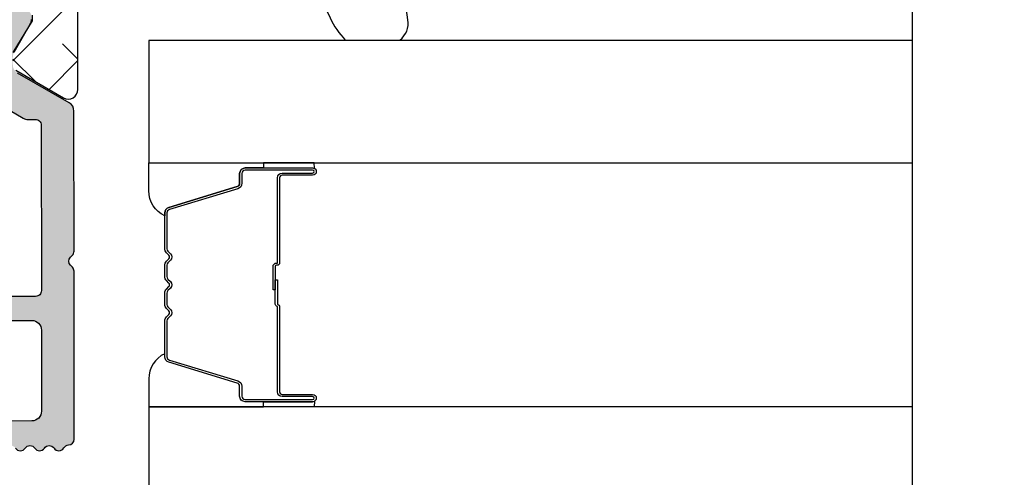
# Model space of a CAD drawing. Units: inches. Extents: x -173 to 402, y -384 to -72.
# Drawn here: x 74 to 76, y -179 to -178 of the extents above; entities that cross this region are included whole.
import ezdxf

# ---------------------------------------------------------------- set-up
doc = ezdxf.new("R2010")
doc.units = ezdxf.units.IN
doc.header["$MEASUREMENT"] = 0
doc.layers.get('0').update_dxf_attribs({"linetype": 'CONTINUOUS'})
for name, color, linetype in [('ZP-ANNO-MARK', 9, 'CONTINUOUS'), ('ZP-SECT-ALHA', 142, 'CONTINUOUS'), ('ZP-SECT-ALUM', 63, 'CONTINUOUS'), ('ZP-SECT-ALUM-WDWDR', 94, 'CONTINUOUS'), ('ZP-SECT-GLAS', 153, 'CONTINUOUS'), ('ZP-SECT-SEAL', 8, 'CONTINUOUS'), ('ZP-SECT-THRM-HTCH', 173, 'CONTINUOUS'), ('ZP-SECT-VINL', 130, 'CONTINUOUS'), ('ZP-SECT-WSTP', 40, 'CONTINUOUS')]:
    doc.layers.add(name, color=color, linetype=linetype)

# ---------------------------------------------------------------- blocks, each defined once
blk = doc.blocks.new('101CS - VIN25 WS VUE DS Head Jamb')
at = {"layer": 'ZP-SECT-ALHA'}
h = blk.add_hatch(dxfattribs=at)
h.set_pattern_fill('ANSI38', color=256, scale=0.75, angle=-90.00000000000003)
h.set_pattern_definition([(314.9999999999999, (-4.710357849520789, 187.2192244043375), (0.0662912607362389, 0.0662912607362388), []), (44.99999999999998, (-4.710357849520789, 187.2192244043375), (0.0662912607362389, 0.1988737822087164), [0.234375, -0.140625])])
edge = h.paths.add_edge_path()
edge.add_line((3.151662178400329, 6.3009145947e-05), (2.574893704600071, 6.3009145947e-05))
edge.add_arc((2.574893867435793, -0.1180477459744722), 0.1181107551205314, 90.00007899195634, 158.46307356507)
edge.add_arc((2.454042840149802, -0.0703549178612011), 0.011810669876109, 270.00119962433473, 338.4705317080451, ccw=False)
edge.add_line((2.454043087434456, -0.0821655877347212), (2.420922671600237, -0.0821655876546856))
edge.add_arc((2.409539726744138, -0.0790133132752788), 0.0118113617910918, 190.9062423120827, 344.5210146466412, ccw=False)
edge.add_arc((2.386343816462799, -0.0834839227566343), 0.0118114366081828, 10.91176902440702, 70.00012723949138)
edge.add_line((2.390383541056053, -0.0723847939638063), (2.33483889440049, -0.0521684942535785))
edge.add_arc((2.330797944147751, -0.063265393435123), 0.0118097608100453, 69.99083984007011, 185.0060660229646)
edge.add_line((2.319033232081892, -0.0642959274704254), (2.327555841800858, -0.1617096288531457))
edge.add_line((2.327555841800858, -0.1617096288531457), (2.344916593000561, -0.1790700682535089))
edge.add_arc((2.350485028841682, -0.1735045878788415), 0.0078728679347161, 224.9847909983345, 345.0114043178006)
edge.add_line((2.358090040735532, -0.1755407223566863), (2.359873486800097, -0.1688856524536959))
edge.add_arc((2.367474844548855, -0.1709181400702166), 0.0078683953596596, 104.9781249167088, 165.0301747012688, ccw=False)
edge.add_line((2.365441255853966, -0.1633170768185437), (2.444972518800568, -0.1420072430531718))
edge.add_line((2.444972518800568, -0.1420072430531718), (2.452846521200626, -0.1420072430531718))
edge.add_arc((2.452847403831764, -0.1538172726353128), 0.0118100296151231, -48.19096563110418, 90.00428204168333, ccw=False)
edge.add_arc((2.468597349075889, -0.171424773256948), 0.0118137900509285, 131.8163591826834, 179.9997245948021)
edge.add_line((2.456783559025097, -0.1714247164712788), (2.456783559000541, -0.5637171446536513))
edge.add_arc((2.444973225146037, -0.5637174477100189), 0.011810333858392, -90.00342629075931, 0.001470225230377764, ccw=False)
edge.add_line((2.444972518887425, -0.5755277815472937), (2.433161478600595, -0.575527781654614))
edge.add_line((2.433161478600595, -0.575527781654614), (2.368662953600505, -0.5361582098533973))
edge.add_line((2.368662953600505, -0.5361582098533973), (2.342380279000281, -0.5361582098533973))
edge.add_arc((2.342378572950567, -0.5479676255488436), 0.0118094158186787, 89.99172275325982, 149.9968472845282)
edge.add_line((2.332151643771339, -0.5420623548910726), (2.27578043000085, -0.6397013336530791))
edge.add_arc((2.292829648188369, -0.6495431399172533), 0.019685959243765, 150.003943276421, 269.9957259610052)
edge.add_line((2.292828179693515, -0.6692290991062464), (2.479972537800676, -0.6692290992535846))
edge.add_arc((2.479973270070726, -0.6810393704897258), 0.0118102712588426, -0.0017734301392806628, 90.00355249954953, ccw=False)
edge.add_line((2.491783541323911, -0.6810397360435445), (2.491783541400764, -0.9487561100535231))
edge.add_line((2.491783541400764, -0.9487561100535231), (2.507531582800766, -0.9645044080547222))
edge.add_line((2.507531582800766, -0.9645044080547222), (2.491783541400764, -0.9802527062541913))
edge.add_line((2.491783541400764, -0.9802527062541913), (2.491783541400764, -1.110622613453756))
edge.add_arc((2.503593875255267, -1.110622916510124), 0.011810333858392, 179.9985297747696, 270.0034262907593)
edge.add_line((2.50359458151388, -1.122433250347398), (2.519342586400853, -1.122433250454719))
edge.add_arc((2.519343292603991, -1.110622916563784), 0.0118103339120488, 269.9965739783801, 360.0014704943713)
edge.add_line((2.53115362651215, -1.110622613451937), (2.531153626600826, -1.094874315454376))
edge.add_arc((2.542963897968147, -1.094873949897369), 0.0118102713729786, 89.99644751589977, 180.0017734455899, ccw=False)
edge.add_line((2.542964630235019, -1.083063678547091), (2.566586710600859, -1.083063678453413))
edge.add_arc((2.566587442770873, -1.094873949789599), 0.0118102713588808, -0.0017739154749278896, 90.003552014214, ccw=False)
edge.add_line((2.578397714124093, -1.094874315443462), (2.578397714200036, -1.287786860254868))
edge.add_arc((2.566587442833624, -1.287787225810966), 0.0118102713720695, -90.00355248851048, 0.0017734411778178583, ccw=False)
edge.add_line((2.566586710565843, -1.299597497160334), (2.542964630200003, -1.299597497053923))
edge.add_arc((2.542963897929954, -1.287787225817782), 0.0118102712588426, 179.9982265698607, 270.00355249954947, ccw=False)
edge.add_line((2.531153626676768, -1.287786860263963), (2.531153626600826, -1.272038562253669))
edge.add_arc((2.519343292646277, -1.272038259297337), 0.0118103339584338, 359.9985302600882, 450.0034267760784)
edge.add_line((2.519342586287621, -1.260227925360027), (2.503594581600737, -1.260227925254525))
edge.add_arc((2.503593875296645, -1.272038259244587), 0.0118103340111814, 89.99657348865065, 180.0014700046395)
edge.add_line((2.49178354128935, -1.272038562255488), (2.491783541400764, -1.331094093254591))
edge.add_arc((2.499654386047008, -1.331096224785631), 0.0078708449348678, 179.9844835294095, 270.0229868119519)
edge.add_line((2.49965754379491, -1.338967069087061), (2.613830798200069, -1.33896706905341))
edge.add_arc((2.613834662784864, -1.319285891238797), 0.0196811781940372, 269.9887494337202, 360.0070881751884)
edge.add_line((2.633515840828295, -1.319283456440984), (2.6335158408001, -0.6810397360544586))
edge.add_arc((2.645326112067832, -0.6810393703978709), 0.011810271273392, 89.99644799901438, 180.0017739287047, ccw=False)
edge.add_line((2.645326844235114, -0.6692290991471737), (3.167410256460698, -0.6692290992003791))
edge.add_line((3.167410256460698, -0.6692290992003791), (3.167410256459788, -0.6106217762670667))
edge.add_line((3.167410256459788, -0.6106217762670667), (2.555208735388987, -0.6106217762766164))
edge.add_arc((2.555208876189965, -0.5909365928726463), 0.0196851834044736, 179.9977418967677, 269.99959018406764, ccw=False)
edge.add_line((2.535523692800779, -0.5909358170532641), (2.535523692800779, -0.0988103020548579))
edge.add_arc((2.555208876267092, -0.0988118728790559), 0.0196851835289865, 90.0004101370385, 179.9954279523547, ccw=False)
edge.add_line((2.55520873535579, -0.0791266893505736), (3.779611777600621, -0.0791266894533465))
edge.add_arc((3.779611548268014, -0.0988119980944402), 0.0196853086424296, 0.004936751951902352, 89.99933250777491, ccw=False)
edge.add_line((3.799296856837372, -0.0988103019575419), (3.799296856805511, -0.524543517228608))
edge.add_line((3.799296856805511, -0.524543517228608), (3.854414873404266, -0.524543517228608))
edge.add_line((3.854414873404266, -0.524543517228608), (3.854414873390112, -0.4585987750316463))
edge.add_arc((3.874100181972021, -0.4585987750316003), 0.0196853085819093, 90.00066740086783, 180.000000000134, ccw=False)
edge.add_line((3.874099952670803, -0.4389134664510266), (4.169378781600244, -0.4389134664537551))
edge.add_arc((4.169378552336522, -0.4585987751200773), 0.0196853086676573, -0.0018935814568976639, 89.99933270827108, ccw=False)
edge.add_line((4.189063860993428, -0.4585994257043922), (4.189063860993428, -0.5904876088037554))
edge.add_arc((4.169378552336521, -0.5904882593880694), 0.0196853086676578, -89.99933270826858, 0.0018935814542828666, ccw=False)
edge.add_line((4.169378781600244, -0.6101735680543925), (3.874099952800861, -0.6101735680543925))
edge.add_arc((3.874100182064574, -0.5904882593880793), 0.0196853086676484, 179.9981064185173, 269.9993327082957, ccw=False)
edge.add_line((3.854414873407677, -0.5904876088037554), (3.854414873404266, -0.524543517228608))
edge.add_line((3.854414873404266, -0.524543517228608), (3.799296856805511, -0.524543517228608))
edge.add_line((3.799296856805511, -0.524543517228608), (3.799296856800538, -0.5909358170532641))
edge.add_arc((3.779611548228428, -0.5909364676759905), 0.019685308582862, -89.9993325963843, 0.0018936932650035487, ccw=False)
edge.add_line((3.77961177753059, -0.6106217762575171), (3.167410256459788, -0.6106217762670667))
edge.add_line((3.167410256459788, -0.6106217762670667), (3.167410256460698, -0.6692290992003791))
edge.add_line((3.167410256460698, -0.6692290992003791), (4.228433872800451, -0.6692290992535846))
edge.add_arc((4.228433643436656, -0.6495437906872767), 0.019685308567644, 270.0006675830028, 360.0018938725671)
edge.add_line((4.248118951993546, -0.6495431400029475), (4.248118952000368, -0.0196206034537454))
edge.add_arc((4.228433643434177, -0.0196222995829282), 0.0196853086392614, 0.0049367294964404, 89.99933248522866)
edge.add_line((4.22843387277453, 6.30090549976e-05), (4.212685868000335, 6.3009145947e-05))
edge.add_arc((4.212686097432993, -0.019622299595189), 0.0196853087424731, 90.00066778343155, 179.995063539267)
edge.add_line((4.193000788763583, -0.0196206035583373), (4.193000788800418, -0.0254731226535796))
edge.add_arc((4.173320227010458, -0.0254740590108499), 0.0196805618122345, -33.69414702252362, 0.002726005499027906, ccw=False)
edge.add_line((4.189694666933519, -0.0363920364083015), (4.157998459800182, -0.0839373004540676))
edge.add_arc((4.167827269806085, -0.0904880106078772), 0.0118117445642616, 146.3173178683025, 269.992609875541)
edge.add_line((4.167825746303606, -0.1022997550738864), (4.181189858600191, -0.1022997550547871))
edge.add_arc((4.181190454807861, -0.1141100889370505), 0.0118103338973122, -0.0014705496785722971, 90.0028923977518, ccw=False)
edge.add_line((4.193000788701283, -0.1141103920602973), (4.193000788800418, -0.2085978338540144))
edge.add_arc((4.181190454852866, -0.2085981368076383), 0.0118103339514376, -90.0028932205509, 0.0014697267756105248, ccw=False)
edge.add_line((4.18118985847559, -0.2204084707440188), (4.167827946200304, -0.2204084706548883))
edge.add_arc((4.167827203264257, -0.2322188046142714), 0.0118103339827505, 89.99639577508763, 180.0014701446494)
edge.add_line((4.156016869285394, -0.2322191076540321), (4.156016869400446, -0.2479674056534122))
edge.add_arc((4.167827203257906, -0.2479677087108912), 0.0118103338613487, 179.9985297693784, 270.0036041388372)
edge.add_line((4.167827946176203, -0.2597780425488736), (4.181189858600191, -0.2597780424542861))
edge.add_arc((4.181186448206434, -0.271592382590263), 0.0118143406282086, 0.006578801300577197, 89.98346067904657, ccw=False)
edge.add_line((4.193000788756762, -0.2715910260470764), (4.193000788800418, -0.3641096372533639))
edge.add_arc((4.173315730592234, -0.3641105382697507), 0.0196850582288045, -90.00006121152211, 0.002622518849420885, ccw=False)
edge.add_line((4.173315709561848, -0.383795596498544), (4.039455762600482, -0.3837955964548882))
edge.add_line((4.039455762600482, -0.3837955964548882), (4.023707757800366, -0.3995438946543572))
edge.add_line((4.023707757800366, -0.3995438946543572), (4.00795975300025, -0.3837955964548882))
edge.add_line((4.00795975300025, -0.3837955964548882), (3.874099952800861, -0.3837955964548882))
edge.add_arc((3.874100182065521, -0.3641102877876286), 0.0196853086685947, 179.9981064159772, 269.9993327055413, ccw=False)
edge.add_line((3.854414873407677, -0.3641096372024322), (3.854414873400855, -0.2243461318533946))
edge.add_arc((3.866225207357895, -0.2243458288954858), 0.0118103339609252, 89.99639537799948, 180.0014697475622, ccw=False)
edge.add_line((3.866225950375792, -0.2125354949579332), (3.879587862600601, -0.2125354950543397))
edge.add_arc((3.879588721921113, -0.2007254902637182), 0.0118100048218844, 269.995831039921, 394.0000293546649)
edge.add_line((3.88937965626701, -0.1941214143611205), (3.857780248000381, -0.1472731022544167))
edge.add_arc((3.874112309474064, -0.1362616190530527), 0.0196974362360708, 180.0098811538109, 213.9888314779152, ccw=False)
edge.add_line((3.854414873530913, -0.1362650160466501), (3.854414873400855, -0.0988103020548579))
edge.add_arc((3.779613755389072, -0.0988099375666118), 0.0748011180126719, 359.9997208111491, 450.0014025718878)
edge.add_line((3.779611924295295, -0.0240088195763519), (3.469099298000401, -0.0240088194544796))
edge.add_arc((3.469104408298374, -0.0043117272592449), 0.0196970928581536, 225.0141979915523, 269.98513493786425, ccw=False)
edge.add_line((3.455179912165476, -0.0182431261304146), (3.442639617000168, -0.0057026842545156))
edge.add_arc((3.428726300839832, -0.019607092719442), 0.0196701027281755, 44.98165294460356, 90.01767982268952)
edge.add_line((3.428720231214356, 6.3009072278e-05), (3.183158261200333, 6.3009145947e-05))
edge.add_line((3.183158261200333, 6.3009145947e-05), (3.167410183200445, -0.015685289053522))
edge.add_line((3.167410183200445, -0.015685289053522), (3.151662178400329, 6.3009145947e-05))
at = {"layer": 'ZP-SECT-THRM-HTCH'}
h = blk.add_hatch(color=256, dxfattribs=at)
h.dxf.hatch_style = 1
edge = h.paths.add_edge_path()
edge.add_arc((1.310538569005029, -0.5474074963861528), 0.0116975061289526, 73.67370372401052, 90.07998028552402, ccw=False)
edge.add_arc((1.309550513736453, -0.5553858227283603), 0.0196745028210064, 29.98911714943779, 77.44640223230738, ccw=False)
edge.add_line((1.326591001181924, -0.5455518078374553), (1.376017536984022, -0.6316077738423475))
edge.add_arc((1.393752301821374, -0.6205549064904559), 0.0208970754062547, 211.9324680912334, 270.131744507303)
edge.add_line((1.393800352000653, -0.6414519266539856), (1.462722769249012, -0.6414519268267896))
edge.add_arc((1.46272187757975, -0.6296401012271363), 0.0118118256333091, 270.0043252319385, 416.3790031613321)
edge.add_arc((1.475800064433154, -0.6099694103999167), 0.0118096698806796, 123.6154132632397, 236.3845867606036, ccw=False)
edge.add_arc((1.462722004938474, -0.5902987043061737), 0.011811767828467, 303.6204413716046, 416.3795594151392)
edge.add_arc((1.475802253181942, -0.5706268249100654), 0.0118118587581635, 123.62110459637799, 236.37889524998178, ccw=False)
edge.add_arc((1.462724193753302, -0.550956118810531), 0.0118095789328283, 303.6147495893439, 416.3852505643147)
edge.add_arc((1.475802253263196, -0.5312854127066621), 0.0118118588067664, 123.62110427982611, 236.3788949334301, ccw=False)
edge.add_arc((1.462722005034961, -0.5116135333004231), 0.0118117677798644, 303.6204409663122, 416.3795590098468)
edge.add_arc((1.475800064433154, -0.4919428272008911), 0.0118096698806796, 123.6154132632399, 236.38458676060378, ccw=False)
edge.add_arc((1.462722004943403, -0.4722721211012474), 0.0118117678306514, 303.6204413358436, 416.3795593793781)
edge.add_arc((1.475796417995981, -0.4526033696306529), 0.0118060235569374, 179.9905142479029, 236.3940715884294, ccw=False)
edge.add_line((1.463990394600841, -0.452601415053664), (1.463990394609936, -0.417085025305255))
edge.add_arc((1.48367570319875, -0.4170843746531711), 0.0196853085995667, 89.99981371854841, 180.001893778711, ccw=False)
edge.add_line((1.483675767200111, -0.3973990660537083), (1.544145001923425, -0.3973990660628033))
edge.add_arc((1.544145040040309, -0.4170844372320367), 0.0196853711692703, -0.0017114812255840661, 90.00011094210868, ccw=False)
edge.add_line((1.563830411200797, -0.4170850252534138), (1.563830411254912, -0.4526014151082336))
edge.add_arc((1.552024473302719, -0.4526033909091482), 0.0118059381175247, -56.394508856733694, 0.009588823265573865, ccw=False)
edge.add_arc((1.565098928417872, -0.4722721211178475), 0.0118118588783055, 123.6211045725366, 236.3788952261416)
edge.add_arc((1.552020786850038, -0.4919428272173771), 0.0118096242856306, -56.384918517924575, 56.38491871927039, ccw=False)
edge.add_arc((1.565098928440107, -0.511613533216217), 0.0118118588067664, 123.621104932797, 236.3788955864009)
edge.add_arc((1.552018597890905, -0.5312854126559788), 0.0118118133881651, -56.37922761188349, 56.3792267377238, ccw=False)
edge.add_arc((1.565096739443512, -0.5509561187555211), 0.0118096697605454, 123.6154136884502, 236.3845871858139)
edge.add_arc((1.552018597960984, -0.5706268248157302), 0.011811813316626, -56.379227434403276, 56.37922691520521, ccw=False)
edge.add_arc((1.565098928417872, -0.590298704316873), 0.0118118588783055, 123.6211045725366, 236.3788952261416)
edge.add_arc((1.552020786811854, -0.6099694104605247), 0.0118096243435133, -56.38491855368932, 56.38491868350451, ccw=False)
edge.add_arc((1.565099612038568, -0.6296405017996056), 0.0118125581622084, 123.6228312975425, 239.9981996274533)
edge.add_arc((1.553290872740048, -0.6500974551731639), 0.0118080529995886, 1.8132245790520187, 60.01057622002912, ccw=False)
edge.add_arc((1.576897768284342, -0.6493482784847614), 0.0118107273743609, 181.8221749678569, 270.0016751863612)
edge.add_line((1.576898113600691, -0.6611590058540742), (1.920487082783893, -0.66115900580769))
edge.add_arc((1.920488079294413, -0.6493493729573442), 0.0118096328923891, 269.995165315667, 314.9998998562128)
edge.add_line((1.928838736200304, -0.6577000590544912), (1.932775755679813, -0.653762397870537))
edge.add_arc((1.941127409248339, -0.6621154904858666), 0.0118120393484339, 45.004935913624195, 134.9950641986864, ccw=False)
edge.add_line((1.949479062800492, -0.653762397854166), (1.953416063895929, -0.6577000590990565))
edge.add_arc((1.961766720947943, -0.6493493726553878), 0.0118096332407417, 225.0001008312743, 270.0048353718202)
edge.add_line((1.961767717600196, -0.6611590058540742), (2.248458303889492, -0.6611590058085995))
edge.add_arc((2.248456894032653, -0.6414708169010066), 0.0196881889580723, 270.0041029089496, 329.9923109448079)
edge.add_line((2.265506044600442, -0.6513171994532742), (2.326310637921778, -0.5460000160113623))
edge.add_arc((2.343352189512975, -0.5558332361991435), 0.0196750273162915, 89.98200350778859, 150.0144362217284, ccw=False)
edge.add_line((2.343358369400448, -0.5361582098533973), (2.358961945791179, -0.5361582098588542))
edge.add_arc((2.358959971886061, -0.5558708168569912), 0.0197126070969647, 60.01957087653312, 89.99426273592178, ccw=False)
edge.add_line((2.368810443600523, -0.5387958326531362), (2.426154687892903, -0.5719045702365975))
edge.add_arc((2.436005159754837, -0.5548295856864034), 0.0197126074706545, 240.01957100828, 269.9941562133084)
edge.add_line((2.436003149200587, -0.5745421930545263), (2.441035407599883, -0.5745421930854491))
edge.add_arc((2.441037740316787, -0.5587963743792616), 0.0157458188789816, 269.9915117254352, 360.0090224826035)
edge.add_line((2.456783559000541, -0.5587938948532383), (2.456783559087398, -0.5381528533365554))
edge.add_arc((2.446877820983362, -0.5381531418636206), 0.0099057381082379, 0.001668869389527, 36.87628696675361)
edge.add_arc((2.462738756350746, -0.5262601291369934), 0.0099188184175454, 180.013295803203, 216.8510913325689, ccw=False)
edge.add_line((2.452819938200264, -0.5262624308537625), (2.452819938264383, -0.5143461951087147))
edge.add_arc((2.462725035692599, -0.514343923847835), 0.0099050976886186, 143.1224758504956, 180.0131380494985, ccw=False)
edge.add_arc((2.446877819083315, -0.5024554832098554), 0.0099057401308757, 323.1237161246332, 360.0118999547785)
edge.add_line((2.456783559000541, -0.5024534258531049), (2.456783559053747, -0.4764244999145149))
edge.add_arc((2.444902682498731, -0.4764243401788696), 0.0118808765560892, 359.9992296714583, 449.9958183857863)
edge.add_line((2.444903549599985, -0.4645434636544224), (2.437769178629423, -0.4645434637735662))
edge.add_arc((2.437766009038029, -0.4526666242150696), 0.0118768399814336, 179.9910754934909, 270.0152906170421, ccw=False)
edge.add_line((2.425889169200672, -0.4526647742544583), (2.425890469684333, -0.3717854953077904))
edge.add_line((2.425890469684333, -0.3717854953077904), (2.358314676619329, -0.3717854953077904))
edge.add_line((2.358314676619329, -0.3717854953077904), (2.358314676600457, -0.4672139396546982))
edge.add_arc((2.338629430621684, -0.4672146528738452), 0.0196852459916937, -89.99972820229118, 0.002075892118284628, ccw=False)
edge.add_line((2.338629524003863, -0.4868998988653175), (2.29752046880003, -0.4868998988544036))
edge.add_arc((2.297522113445896, -0.5262719253934773), 0.0393720265734237, 90.00239335576939, 149.9999090875844)
edge.add_line((2.263424969471088, -0.5065858580040868), (2.234049735400731, -0.5574656970542265))
edge.add_arc((2.251100755353882, -0.5673123529208717), 0.0196899444691678, 149.9943427277852, 179.9995448532732)
edge.add_line((2.231410810885336, -0.5673121965077144), (2.231410811000387, -0.5824574082538448))
edge.add_arc((2.219600477042914, -0.5824577112113204), 0.0118103339613582, -90.00360462431212, 0.0014697454607244254, ccw=False)
edge.add_line((2.219599734024541, -0.5942680451493061), (1.881017173600412, -0.5942680450547188))
edge.add_arc((1.881016430596583, -0.5824577112781733), 0.0118103337999172, 179.9985299301947, 270.00360455380076, ccw=False)
edge.add_line((1.869206096800553, -0.5824574082538448), (1.869206096800553, -0.3659224163542376))
edge.add_line((1.869206096800553, -0.3659224163542376), (1.819993490270235, -0.3659224163578756))
edge.add_line((1.819993490270235, -0.3659224163578756), (1.819993490200431, -0.5745844324532073))
edge.add_arc((1.800312280888704, -0.5745868360830548), 0.0196812094585021, -90.01142587774808, 0.006997427998783223, ccw=False)
edge.add_line((1.800308356077948, -0.5942680451502156), (1.63403611016929, -0.5942680452347986))
edge.add_arc((1.634032198298052, -0.5745868047829694), 0.0196812408405937, 179.993093703572, 270.0113881901676, ccw=False)
edge.add_line((1.614350957600436, -0.5745844324532073), (1.614350957600436, -0.2418860892533985))
edge.add_line((1.614350957600436, -0.2418860892533985), (1.565094773200144, -0.2418860892533985))
edge.add_line((1.565094773200144, -0.2418860892533985), (1.565094773200144, -0.3265328980536424))
edge.add_arc((1.545409527135075, -0.3265312646271307), 0.0196852461328371, 270.00027216535267, 359.99524575691163, ccw=False)
edge.add_line((1.545409620643567, -0.3462165107597457), (1.483675767200111, -0.3462165106533348))
edge.add_arc((1.483679321165006, -0.4170865258948581), 0.0708700153306348, 90.00287324883693, 179.998786768654)
edge.add_line((1.412809305850259, -0.4170850252306764), (1.412809305800692, -0.5369584138546771))
edge.add_arc((1.397061444019663, -0.5369580196006888), 0.0157478617859641, 209.9976438804418, 359.9985655773532, ccw=False)
edge.add_line((1.383423071877132, -0.5448313896625905), (1.361379253200539, -0.5066515640531862))
edge.add_arc((1.327282160258152, -0.5263375425284345), 0.0393719379209313, 30.00001598836718, 89.99768108347169)
edge.add_line((1.327283753747906, -0.4869656046397495), (1.255908878400077, -0.4869656046533919))
edge.add_arc((1.25590898246093, -0.4672804211707026), 0.0196851834829644, 179.9977421100144, 269.99969712003656, ccw=False)
edge.add_line((1.23622379899325, -0.4672796454245827), (1.236223799000072, -0.2763359312533566))
edge.add_arc((1.255908982388673, -0.2763351554354372), 0.0196851834038894, 90.00030308923209, 180.0022580989749, ccw=False)
edge.add_line((1.255908878255922, -0.2566499720318234), (1.284139905600568, -0.2566499720536512))
edge.add_arc((1.28414154304937, -0.244840438004502), 0.0118095341626693, 269.9920556641311, 329.9965164497634)
edge.add_line((1.294368540615778, -0.2507458268922846), (1.354036764800184, -0.1473974740541735))
edge.add_arc((1.371084861097797, -0.1572373377202342), 0.0196840164686822, 90.00079550775001, 150.0072077943846, ccw=False)
edge.add_line((1.371084587800396, -0.1375533212534492), (1.545409620604459, -0.1375533212425353))
edge.add_arc((1.545409527221779, -0.1572385672335986), 0.0196852459912848, -0.0020758933088131926, 89.99972820083377, ccw=False)
edge.add_line((1.565094773200144, -0.1572392804531546), (1.565094773200144, -0.2418860892533985))
edge.add_line((1.565094773200144, -0.2418860892533985), (1.614350957600436, -0.2418860892533985))
edge.add_line((1.614350957600436, -0.2418860892533985), (1.614350957600436, -0.157260400253449))
edge.add_arc((1.634036203666011, -0.1572620336804678), 0.0196852461333443, 90.00027216418158, 179.9952457554357, ccw=False)
edge.add_line((1.634036110157921, -0.1375767875473457), (1.800308356000641, -0.1375767876537566))
edge.add_arc((1.80030827556423, -0.1572620024946058), 0.0196852148410135, 0.004663456090497675, 89.99976588180903, ccw=False)
edge.add_line((1.819993490340038, -0.1572604002625439), (1.819993490270235, -0.3659224163578756))
edge.add_line((1.819993490270235, -0.3659224163578756), (1.869206096800553, -0.3659224163542376))
edge.add_line((1.869206096800553, -0.3659224163542376), (1.869206096800553, -0.1493874244546305))
edge.add_arc((1.881016430758026, -0.1493871214971548), 0.0118103339613584, 89.99639537568908, 180.0014697454607, ccw=False)
edge.add_line((1.881017173776399, -0.1375767875591691), (2.219599734000439, -0.1375767876537566))
edge.add_arc((2.219600477035647, -0.1493871215139704), 0.0118103338835875, -0.0014696638925215666, 90.00360470600339, ccw=False)
edge.add_line((2.231410810915349, -0.1493874244546305), (2.231410811000387, -0.1762587940532967))
edge.add_arc((2.251100757273703, -0.1762609839765928), 0.0196899463950983, 179.9936275416873, 210.0056554776964)
edge.add_line((2.234049735344342, -0.1861076402723256), (2.263424969400148, -0.2369874792542532))
edge.add_arc((2.297522113435332, -0.2173014116675073), 0.039372026724389, 210.0000911172065, 269.9976068488789)
edge.add_line((2.297520468930088, -0.2566734383575522), (2.33862952400068, -0.2566734384539586))
edge.add_arc((2.338629430632269, -0.2763586845274492), 0.019685246073712, 0.004754650746008338, 89.9997282423671, ccw=False)
edge.add_line((2.358314676638201, -0.2763570509608826), (2.358314676619329, -0.3717854953077904))
edge.add_line((2.358314676619329, -0.3717854953077904), (2.425890469684333, -0.3717854953077904))
edge.add_line((2.425890469684333, -0.3717854953077904), (2.425889169248421, -0.2909085630129766))
edge.add_arc((2.437770014401019, -0.2909083719785734), 0.0118808451541341, 90.00403067728172, 180.0009212699015, ccw=False)
edge.add_line((2.437769178600319, -0.279027526853838), (2.444903549647278, -0.2790275268529285))
edge.add_arc((2.444906687985393, -0.2671506561131746), 0.0118768711543903, 269.9848601935296, 360.0087734809406)
edge.add_line((2.456783559000541, -0.267148837453874), (2.456783559117411, -0.2411199114170586))
edge.add_arc((2.446877819307197, -0.2411178542482732), 0.0099057400238249, 359.9881011323019, 396.876284962447)
edge.add_arc((2.462725035988222, -0.2292294132848484), 0.0099050980483543, 179.9868621201753, 216.8775243191775, ccw=False)
edge.add_line((2.452819938200264, -0.2292271420532188), (2.452819938200264, -0.2173109064209484))
edge.add_arc((2.462738756617218, -0.2173132080633693), 0.0099188186840003, 143.1489090971537, 179.9867046266243, ccw=False)
edge.add_arc((2.446877821080659, -0.2054201954251678), 0.0099057379240811, 323.1237135986168, 359.9983316959812)
edge.add_line((2.456783559000541, -0.205420483854482), (2.456783559009181, -0.1847794422968718))
edge.add_arc((2.441037740416135, -0.1847769628692859), 0.0157458187882586, 359.9909778755376, 450.0084886328097)
edge.add_line((2.441035407600793, -0.1690311442538359), (2.43600314912237, -0.1690311442083612))
edge.add_arc((2.436005159720531, -0.1887437516164555), 0.0197126075106304, 90.00584391430843, 119.9804291193369)
edge.add_line((2.42615468780059, -0.1716687670535748), (2.36881044368738, -0.2047775045842854))
edge.add_arc((2.358959971794976, -0.1877025202733349), 0.0197126072786489, 270.0057375565267, 299.98042941591495, ccw=False)
edge.add_line((2.358961945800729, -0.2074151274531459), (2.343358369318139, -0.2074151274031237))
edge.add_arc((2.343352189676227, -0.1877401011008093), 0.0196750272727826, 209.985563063213, 270.0179957771529, ccw=False)
edge.add_line((2.326310637999995, -0.1975733210541648), (2.265506044452649, -0.0922561378059754))
edge.add_arc((2.248456894017387, -0.1021025201359235), 0.0196881887321238, 30.00768868781223, 89.99589672367024)
edge.add_line((2.24845830400045, -0.082414331454288), (1.346123749400248, -0.082414331454288))
edge.add_arc((1.346125133078659, -0.1021024906209442), 0.0196881592152784, 90.00402673161759, 149.9923610264413)
edge.add_line((1.32907599966029, -0.0922561378459932), (1.268271415600793, -0.1975733210541648))
edge.add_arc((1.25122986380254, -0.1877401009338181), 0.019675027461931, 269.9819506539681, 330.01443669317314, ccw=False)
edge.add_line((1.251223665765337, -0.2074151274194946), (1.235620126000867, -0.2074151274531459))
edge.add_arc((1.235622010214141, -0.1877029244135386), 0.0197122031296597, 240.01925595808382, 269.99452331798045, ccw=False)
edge.add_line((1.225771646515568, -0.2047775045615481), (1.168427402199995, -0.1716687670535748))
edge.add_arc((1.158576894135838, -0.1887438861318674), 0.0197127420888088, 60.0196752541406, 89.99410417863155)
edge.add_line((1.158578922606466, -0.169031144147425), (1.153546627400828, -0.1690311442538359))
edge.add_arc((1.15354429458506, -0.1847769628697691), 0.0157458187887419, 89.99151136564002, 180.0090221227037)
edge.add_line((1.13779847599153, -0.1847794422968718), (1.13779847600017, -0.205420483854482))
edge.add_arc((1.147704856806565, -0.2054199809127057), 0.0099063808191621, 180.0029088767792, 216.8750476696263)
edge.add_arc((1.131843278460737, -0.217313208204494), 0.0099188188068786, 0.013296188413903565, 36.851091717884515, ccw=False)
edge.add_line((1.141762097000537, -0.2173109064209484), (1.141762097000537, -0.2292271420532188))
edge.add_arc((1.131856999212579, -0.2292294132848484), 0.0099050980483541, -36.87752431917829, 0.013137879824796528, ccw=False)
edge.add_arc((1.147704858442216, -0.2411180685074373), 0.0099063825966545, 143.1249538734005, 180.010659327183)
edge.add_line((1.137798476016996, -0.2411199114943656), (1.13779847600017, -0.267148837453874))
edge.add_arc((1.149675409570522, -0.2671505935092023), 0.0118769337001716, 179.9915285744777, 270.0148381897116)
edge.add_line((1.149678485402546, -0.2790275268110918), (1.156812929800253, -0.279027526853838))
edge.add_arc((1.15681205203337, -0.2909083406510974), 0.0118808138296846, -0.0010718329888845801, 89.99576692821239, ccw=False)
edge.add_line((1.168692865860975, -0.2909085629056562), (1.168692865800039, -0.4526647742544583))
edge.add_arc((1.156816057363713, -0.4526666555072768), 0.0118768085853185, -90.01508792937, 0.009075489124199976, ccw=False)
edge.add_line((1.156812929795705, -0.4645434636807977), (1.149678485400727, -0.4645434636544224))
edge.add_arc((1.14967941520452, -0.476424402677722), 0.0118809390596829, 90.00448397495283, 180.0004689328042)
edge.add_line((1.137798476145235, -0.4764244999163339), (1.13779847600017, -0.5024534258531049))
edge.add_arc((1.147704858330159, -0.5024552688484293), 0.0099063825014248, 179.9893406241533, 216.8750460779353)
edge.add_arc((1.131856999355024, -0.5143439239073468), 0.0099050978417824, -0.01313770505072398, 36.87752449395191, ccw=False)
edge.add_line((1.141762096936417, -0.5143461951087147), (1.141762097000537, -0.5262624308537625))
edge.add_arc((1.131843278850054, -0.5262601291369934), 0.0099188184175454, 323.14890866743104, 359.986704196797, ccw=False)
edge.add_arc((1.147704857140305, -0.5381533564033671), 0.0099063811488131, 143.1249518702091, 179.9970906631604)
edge.add_line((1.137798476004263, -0.5381528533820302), (1.13779847600017, -0.5587938948532383))
edge.add_arc((1.152919133213492, -0.5594093960944427), 0.0151331793203113, 177.6690057753704, 269.5927207829726)
edge.add_line((1.15281156198273, -0.5745421930854491), (1.157843857182001, -0.5745421930545263))
edge.add_arc((1.157854139130692, -0.5548832546118505), 0.01965894113149, 269.9700333660864, 287.6644984783949)
edge.add_line((1.163819501620878, -0.5736152704342885), (1.225184052581909, -0.535710001636744))
edge.add_line((1.225184052581909, -0.535710001636744), (1.310522240235542, -0.5357100016540244))
at = {"layer": 'ZP-SECT-ALUM-WDWDR'}
blk.add_lwpolyline([(2.444972518887425, -0.5755277815472937), (2.433161478600595, -0.575527781654614), (2.368662953600505, -0.5361582098533973)], dxfattribs=at)
blk.add_lwpolyline([(2.332151643771339, -0.5420623548910726), (2.27578043000085, -0.6397013336530791, 0.5773024637759832), (2.292828179693515, -0.6692290991062464), (2.479972537800676, -0.6692290992535846, -0.4142407885269092)], format="xyb", dxfattribs=at)
at = {"layer": 'ZP-SECT-VINL'}
for points in [[(1.558558722017096, -0.5411213524652112, 0.5360221307565799), (1.558558722167163, -0.5607908851455932, -0.5359619228995227), (1.558558722078032, -0.5804627645451319, 0.5359581951171237), (1.558558722043471, -0.6001346440656335, -0.5360258589836412), (1.558558722065754, -0.6198041768406028, 0.5564520966998421), (1.559193011509705, -0.6398702916570757, -0.2595364918008185), (1.565093013255591, -0.649723831174356, 0.4049375820841407), (1.576898113600691, -0.6611590058540742), (1.920487082783893, -0.66115900580769, 0.1989338431683612), (1.928838736200304, -0.6577000590544912), (1.932775755679813, -0.653762397870537, -0.4141630995501055), (1.949479062800492, -0.653762397854166), (1.953416063895929, -0.6577000590990565, 0.1989338431683612), (1.961767717600196, -0.6611590058540742), (2.248458303889492, -0.6611590058085995, 0.2678940469432937), (2.265506044600442, -0.6513171994532742), (2.326310637921778, -0.5460000160113623, -0.2681008728721312)], [(2.368810443600523, -0.5387958326531362), (2.426154687892903, -0.5719045702365975, 0.1315396842322076), (2.436003149200587, -0.5745421930545263)], [(2.263424969471088, -0.5065858580040868), (2.234049735400731, -0.5574656970542265, 0.1316755896308488), (2.231410810885336, -0.5673121965077144), (2.231410811000387, -0.5824574082538448, -0.414239502540759), (2.219599734024541, -0.5942680451493061), (1.881017173600412, -0.5942680450547188, -0.4142395038383717), (1.869206096800553, -0.5824574082538448), (1.869206096800553, -0.3659224163542376)], [(1.819993490270235, -0.3659224163578756), (1.819993490200431, -0.5745844324532073, -0.4143077445460077), (1.800308356077948, -0.5942680451502156), (1.63403611016929, -0.5942680452347986, -0.4143070859851103), (1.614350957600436, -0.5745844324532073), (1.614350957600436, -0.2418860892533985)]]:
    blk.add_lwpolyline(points, format="xyb", dxfattribs=at)
at = {"layer": 'ZP-SECT-WSTP'}
blk.add_lwpolyline([(2.434578851204548, -1.344309627211828), (2.475783566361315, -1.338967069132536, 0.4142061598153501), (2.491783541385302, -1.322967680657143), (2.491783541561744, -1.248968748732636, -0.4141860420402547), (2.503783559604926, -1.23696803396831), (2.521980319361318, -1.236968034132928, -0.4141860420402546), (2.533980337359935, -1.248968748668062), (2.533980337361754, -1.268251085932547, 1.000033113679652), (2.569413421365425, -1.268251086082614), (2.569413421361787, -1.116683983533562, 0.9999006589626723), (2.533980337358116, -1.116683983666348), (2.533980337361754, -1.189967190332367, -0.4141860420397218), (2.521980319318572, -1.201967905098513), (2.50378355956127, -1.201967904933894, -0.414186042039722), (2.491783541563563, -1.18996719039876), (2.491783541561744, -1.173172290933848, 0.5773731381162582), (2.479477140216204, -1.166066666454184), (2.438737142490879, -1.185258228245515, 0.0798616498498185), (2.393353543400735, -1.216293651069008), (2.393353543400735, -1.328134652509106, 0.2737420901866272)], format="xyb", close=True, dxfattribs=at)
blk = doc.blocks.new('101CS - VIN25 WS Square Bead (Dual 1 in)')
at = {"layer": 'ZP-SECT-ALUM'}
blk.add_lwpolyline([(2.122103564622051, -1.085217706673546), (2.122103564622051, -1.147717706673546, 1), (2.128103564622023, -1.147717706673546), (2.128103564622023, -1.009717706673548, 0.4142135623730951), (2.121103564622075, -1.002717706673543), (2.101060086410456, -1.002717706673543, -0.3297505471403194), (2.090062581716864, -0.9945799812778588), (2.047288145550936, -0.8546711047404897, 0.3297505471403169), (2.040594012259219, -0.8497177066735446), (1.967188073101169, -0.8497177066735446, 0.1989123673796605), (1.962238325632881, -0.8517679592052402), (1.957071063743285, -0.8569352210948225, -0.4142135623730968), (1.943636034900748, -0.8569352210948225), (1.938468773011209, -0.8517679592052402, 0.1989123673796558), (1.933519025542864, -0.8497177066735446), (1.91018807310121, -0.8497177066735446, 0.1989123673796569), (1.905238325632865, -0.8517679592052402), (1.900071063743325, -0.8569352210948225, -0.4142135623730913), (1.886636034900789, -0.8569352210948225), (1.881468773011192, -0.8517679592052402, 0.1989123673796548), (1.876519025542847, -0.8497177066735446), (1.853188073101193, -0.8497177066735446, 0.1989123673796564), (1.848238325632905, -0.8517679592052402), (1.843071063743309, -0.8569352210948225, -0.4142135623730915), (1.829636034900772, -0.8569352210948225), (1.824468773011176, -0.8517679592052402, 0.198912367379654), (1.819519025542888, -0.8497177066735446), (1.746113086384895, -0.8497177066735446, 0.3297505471403128), (1.739418953093121, -0.8546711047404969), (1.69664451692725, -0.994579981277866, -0.3297505471403153), (1.685647012233658, -1.002717706673571), (1.665603534022039, -1.00271770667355, 0.4142135623733994), (1.658603534021978, -1.009717706673548), (1.658603534021978, -1.147717706673546, 1), (1.664603534022006, -1.147717706673546), (1.664603534022006, -1.085217706673546, -0.4142135623730945), (1.674103534022009, -1.07571770667355), (1.848150268586039, -1.07571770667355, 0.3419987131196729), (1.849118514422571, -1.074967706673547, -0.3419987131196799), (1.853959743605344, -1.071217706673543), (1.903353549322048, -1.071217706673543), (1.903353549322048, -1.075659177278588), (1.854353549322013, -1.075659177278588, 0.3279189694272522), (1.853399198439547, -1.076360489493197, -0.3279189694272557), (1.848150268586039, -1.080217706673543), (1.674103534022009, -1.080217706673543, 0.4142135623730951), (1.669103534022013, -1.085217706673546), (1.669103534022013, -1.147717706673546, -1), (1.654103534022027, -1.147717706673546), (1.654103534022027, -1.009717706673548, -0.4142135623730951), (1.665603534022039, -0.9982177066735503), (1.685647012233658, -0.9982177066735503, 0.3297505471403177), (1.692341145525375, -0.993264308606605), (1.735115581691303, -0.8533554320692431, -0.3297505471403159), (1.746113086384895, -0.8452177066735445), (1.819519025542888, -0.8452177066735445, -0.1989123673796553), (1.82765075352654, -0.8485859786899042), (1.83281801541608, -0.8537532405794792, 0.4142135623730928), (1.839889083227944, -0.8537532405794792), (1.845056345117541, -0.8485859786899042, -0.1989123673796594), (1.853188073101193, -0.8452177066735445), (1.876519025542847, -0.8452177066735445, -0.1989123673796536), (1.8846507535265, -0.8485859786899042), (1.889818015416096, -0.8537532405794792, 0.4142135623730974), (1.896889083227961, -0.8537532405794792), (1.902056345117557, -0.8485859786899042, -0.1989123673796608), (1.91018807310121, -0.8452177066735445), (1.933519025542864, -0.8452177066735445, -0.1989123673796527), (1.941650753526516, -0.8485859786899042), (1.946818015416113, -0.8537532405794792, 0.4142135623730964), (1.953889083227977, -0.8537532405794792), (1.959056345117517, -0.8485859786899042, -0.1989123673796597), (1.967188073101169, -0.8452177066735445), (2.040594012259219, -0.8452177066735445, -0.3297505471403154), (2.051591516952811, -0.853355432069236), (2.094365953118682, -0.993264308606605, 0.3297505471403161), (2.101060086410456, -0.9982177066735503), (2.121103564622075, -0.9982177066735503, -0.4142135623730919), (2.13260356462203, -1.009717706673548), (2.13260356462203, -1.147717706673546, -1), (2.117603564622044, -1.147717706673546), (2.117603564622044, -1.085217706673546, 0.414213562373095), (2.112603564622048, -1.080217706673543), (1.938353549322016, -1.080217706673543, -0.414213562373095), (1.933353549322021, -1.075217706673548), (1.933353549322021, -1.073417706673545, 0.4142135623730931), (1.931153549322061, -1.071217706673543), (1.883353549322009, -1.071217706673543), (1.883353549322009, -1.06671770667355), (1.931153549322061, -1.06671770667355, -0.4142135623730951), (1.937853549322028, -1.073417706673545), (1.937853549322028, -1.075217706673548, 0.4142135623730951), (1.938353549322016, -1.07571770667355), (2.112603564622048, -1.07571770667355, -0.4142135623730944)], format="xyb", close=True, dxfattribs=at)
at = {"layer": 'ZP-SECT-GLAS', "flags": 128}
for points in [[(1.643353534000738, -2.375), (1.643353534000738, -0.8127284548548914), (1.393353555200746, -0.8127284548548914), (1.393353555200746, -2.375)], [(2.393353543400735, -2.375), (2.393353543400735, -0.8127284548548914), (2.143353564600744, -0.8127284548548914), (2.143353564600744, -2.375)]]:
    blk.add_lwpolyline(points, dxfattribs=at)
at = {"layer": 'ZP-SECT-SEAL'}
for points in [[(1.735115581691303, -0.8533554320692431, -0.3297505471404567), (1.746113086384895, -0.8452177066735445), (1.752330563515755, -0.8452177066735445, 0.3006645954625839), (1.700658752290479, -0.8127284548548914), (1.643353534000738, -0.8127284548548914), (1.643353534000738, -1.047386770746598), (1.654103534022027, -1.047386770746598), (1.654103534022027, -1.009717706673548, -0.4142135623730895), (1.665603534022039, -0.9982177066735503), (1.685647012233658, -0.9982177066735503, 0.3297505471403212), (1.692341145525375, -0.993264308606605)], [(2.051591516952811, -0.8533554320692431, 0.3297505471404567), (2.040594012259219, -0.8452177066735445), (2.034376535128359, -0.8452177066735445, -0.3006645954625839), (2.086048346353578, -0.8127284548548914), (2.143353564600744, -0.8127284548548914), (2.143353564600744, -1.047386770746598), (2.132603564622087, -1.047386770746598), (2.132603564622087, -1.009717706673548, 0.4142135623730895), (2.121103564622075, -0.9982177066735503), (2.101060086410456, -0.9982177066735503, -0.3297505471403212), (2.094365953118739, -0.993264308606605)], [(1.643353534000738, -1.047386770746598), (1.654103534022027, -1.047386770746598), (1.654103534022027, -1.147717706673546, 0.1201675316467601), (1.654945457457841, -1.151170244358475), (1.643353530066718, -1.151132268171977)], [(2.143353564600744, -1.047386770746598), (2.132603564622087, -1.047386770746598), (2.132603564622087, -1.147717706673546, -0.1201675316467601), (2.131761641186216, -1.151170244358475), (2.143353568534763, -1.151132268171977)]]:
    blk.add_lwpolyline(points, format="xyb", close=True, dxfattribs=at)

msp = doc.modelspace()

# ---------------------------------------------------------------- linework, layer by layer
at = {"layer": 'ZP-ANNO-MARK'}
msp.add_lwpolyline([(75.8750918801102, -180.3353813807748), (75.87499999983325, -179.8137993315755), (76.06249999983325, -179.7512993315755), (75.68749999983328, -179.6262993315756), (75.87499999983325, -179.5637993315755), (75.87500000068064, -177.8762993315755), (76.06250000068064, -177.8137993315755), (75.68750000068067, -177.6887993315756), (75.87500000068064, -177.6262993315755), (75.87500000147651, -177.1047172742836)], dxfattribs=at)

# ---------------------------------------------------------------- block references
for name, rotation in [('101CS - VIN25 WS VUE DS Head Jamb', 90.04309472497388), ('101CS - VIN25 WS Square Bead (Dual 1 in)', 90)]:
    msp.add_blockref(name, (73.50000000000006, -180.625), dxfattribs=dict(rotation=rotation))

doc.saveas('drawing.dxf')
